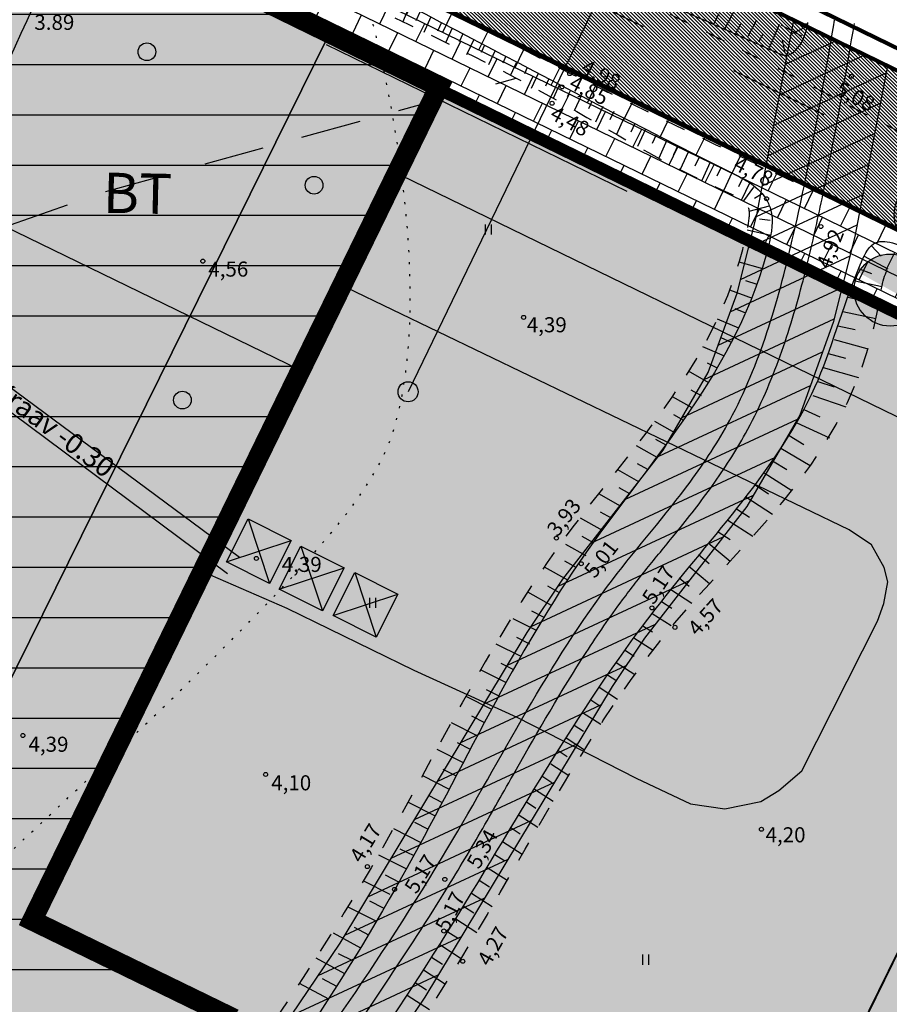
# Model space of a CAD drawing. Extents: x 7646 to 19955, y 25691 to 56028.
# Drawn here: x 10153 to 10196, y 27978 to 28027 of the extents above; entities that cross this region are included whole.
import ezdxf

# ---------------------------------------------------------------- set-up
doc = ezdxf.new("R2010")
doc.units = 0
doc.header["$MEASUREMENT"] = 0
for name, pattern in [('ASFBET', [2, 1, -1]), ('DOTX2', [0.5, 0, -0.5]), ('EHITATAV', [5, 3, -2])]:
    doc.linetypes.add(name, pattern=pattern)
doc.layers.get('0').update_dxf_attribs({"color": 250, "linetype": 'CONTINUOUS'})
for name, color, linetype in [('0-HATSIJOON', 255, 'CONTINUOUS'), ('1-ASFALT', 253, 'CONTINUOUS'), ('1-EHITUSÕIGUS', 7, 'CONTINUOUS'), ('1-ESKPLIKATSIOON', 7, 'CONTINUOUS'), ('1-HOONEUUS', 250, 'CONTINUOUS'), ('1-KITSENDUSTRASS', 42, 'CONTINUOUS'), ('1-KRAAV', 251, 'CONTINUOUS'), ('1-LIIKLUS', 250, 'CONTINUOUS'), ('1-MURU', 84, 'CONTINUOUS'), ('1-PIIR', 1, 'CONTINUOUS'), ('1-SIHTOTSTARVE', 13, 'CONTINUOUS'), ('1-VALGUSTUS', 5, 'CONTINUOUS'), ('HALJASTUS', 250, 'CONTINUOUS'), ('KORGUS', 250, 'CONTINUOUS'), ('KRAAV', 250, 'CONTINUOUS'), ('KTRASS', 7, 'KANALISATSIOON'), ('PIIR', 1, 'CONTINUOUS'), ('PIIRE', 250, 'CONTINUOUS'), ('TEE', 250, 'CONTINUOUS')]:
    doc.layers.add(name, color=color, linetype=linetype)
doc.styles.add('ARIAL', font='ARIAL.TTF', dxfattribs={"height": 2})
doc.styles.add('ROMANS', font='romans', dxfattribs={"height": 1})
doc.styles.get("Standard").update_dxf_attribs({"font": 'ARIAL.TTF', "height": 2})
doc.linetypes.add('KANALISATSIOON', pattern='A,5,-0.75,["K",STANDARD,S=0.75,R=0,X=-0.35,Y=-0.375],-0.75,5,-1.5', length=13)
pattern_1 = [(127.5, (0, 0), (-0.770729508, -0.025197343), [0, -0.608, 0, -0.68, 0, -0.65]), (97.5, (0, 0), (-1.128858426, 0.707910682), [0, -0.328, 0, -0.548, 0, -0.21]), (57.5, (1e-10, -0.492), (-0.002263622, 1.245656745), [0, -0.2, 0, -0.72, 0, -0.94]), (47.5, (1e-10, -0.492), (-0.351070226, 1.20245064), [0, -0.1, 0, -0.472, 0, -0.54])]

# ---------------------------------------------------------------- blocks, each defined once
blk = doc.blocks.new('METS1')
blk.add_circle((0, 0), 0.441)
blk = doc.blocks.new('HEIN')
at = {"linetype": 'CONTINUOUS'}
for p, q in [((-0.308, 0.499), (-0.308, -0.501)), ((0.29, 0.499), (0.29, -0.501))]:
    blk.add_line(p, q, dxfattribs=at)
blk = doc.blocks.new('A$C55F21190')
at = {"layer": '1-VALGUSTUS'}
for points in [[(2.8, 2.167), (1.314, 3.168, 1)], [(0.156, 1.401), (1.635, 0.39, 1)]]:
    blk.add_hatch(color=1, dxfattribs=at).paths.add_polyline_path(points)
at = {"layer": '1-VALGUSTUS', "color": 1}
for centre, radius in [((2.057, 2.668), 0.896), ((1.465, 1.809), 0.189), ((0.896, 0.896), 0.896)]:
    blk.add_circle(centre, radius, dxfattribs=at)

msp = doc.modelspace()

# ---------------------------------------------------------------- hatches: boundary and pattern name
at = {"layer": '1-ASFALT'}
h = msp.add_hatch(dxfattribs=at)
h.set_pattern_fill('ANSI31', color=256, angle=90, style=0)
h.paths.add_polyline_path([(10065.184, 28154.146), (10081, 28154.146), (10050.191, 28118.264), (10047.939, 28114.834), (10046.901, 28112.076), (10046.349, 28108.613), (10046.547, 28105.214), (10048.221, 28102.491), (10048.5, 28100), (10051.303, 28096.247), (10054.158, 28094.085), (10055.315, 28093.461), (10252.184, 27997.427), (10248.714, 27991.247), (10214.915, 28007.735), (10213.352, 28008.201), (10211.595, 28008.112), (10210.687, 28007.808), (10209.8, 28007.298), (10208.876, 28006.436), (10201.188, 28010.185), (10201.207, 28010.765), (10201.081, 28011.9), (10200.759, 28012.948), (10200.256, 28013.915), (10199.559, 28014.804), (10197.838, 28016.065), (10078.013, 28074.516), (10075.931, 28075.134), (10075.42, 28075.116), (10074.048, 28074.724), (10073.091, 28074.066), (10072.804, 28072.962), (10061.394, 28078.571), (10060.95, 28079.549), (10059.884, 28081.182), (10058.861, 28082.278), (10057.756, 28083.161), (10056.466, 28083.914), (10047.71, 28088.186), (10045.211, 28089.202), (10042.837, 28089.827), (10040.716, 28090.131), (10038.4, 28090.203), (10036.025, 28089.997), (10033.549, 28089.47), (10031.158, 28088.634), (10029.337, 28087.753), (10027.466, 28086.591), (10025.825, 28085.309), (10024.568, 28084.117), (10023.104, 28082.424), (10022.547, 28081.666), (10009.321, 28062.738), (10007.023, 28059.097), (10005.207, 28055.948), (10003.314, 28052.213), (10001.573, 28048.05), (10000.758, 28045.74), (9999.101, 28039.964), (9998.07, 28035.19), (9996.901, 28027.097), (9996.441, 28020.174), (9996.684, 28009.286), (9997.251, 28003.762), (9998.395, 27996.719), (9999.656, 27990.94), (10001.14, 27985.308), (10004.829, 27974.063), (10007.341, 27967.82), (10010.707, 27960.642), (10013.95, 27954.669), (10017.715, 27948.607), (10019.844, 27945.448), (10028.441, 27933.532), (10036.589, 27921.611), (10042.22, 27911.926), (10045.939, 27904.897), (10049.602, 27897.44), (10052.199, 27891.04), (10054.688, 27885.229), (10057.304, 27878.091), (10059.18, 27872.095), (10060.898, 27865.646), (10063.754, 27853.287), (10064.494, 27851.19), (10065.71, 27849.824), (10066.694, 27849.209), (10069.21, 27848.695), (10069.809, 27848.757), (10070.706, 27841.583), (10069.63, 27841.05), (10068.412, 27840.127), (10067.017, 27838.328), (10065.99, 27835.867), (10066.204, 27833.092), (10067.354, 27801.439), (10057.04, 27799.894), (10056.654, 27803.433), (10055.594, 27806.74), (10053.105, 27811.218), (10050.334, 27813.228), (10047.585, 27814.669), (10041.985, 27838.56), (10045.246, 27842.709), (10047.313, 27845.824), (10048.867, 27849.107), (10049.631, 27853.688), (10049.217, 27856.858), (10046.801, 27864.196), (10040.829, 27876.944), (10034.208, 27888.296), (10026.033, 27899.638), (10016.648, 27908.771), (10009.614, 27914.064), (10002.69, 27918.711), (9994.662, 27923.367), (9987.061, 27926.679), (9930.432, 27948.346), (9935.965, 27947.287), (9942.455, 27946.935), (9950.431, 27947.795), (9956.452, 27949.436), (9962.879, 27952.256), (9968.243, 27955.633), (9973.849, 27960.502), (9977.65, 27964.941), (9981.172, 27970.428), (9983.722, 27975.988), (9985.68, 27982.684), (9986.443, 27987.716), (9986.636, 27992.508), (9986.22, 27998.062), (9985.144, 28003.435), (9983.485, 28008.48), (9980.846, 28014.016), (9978.307, 28018.015), (9972.654, 28024.533), (9968.802, 28027.806), (9964.838, 28029.581), (9959.372, 28033.287), (9953.185, 28035.422), (9946.266, 28036.69), (9940.062, 28036.9), (9934.684, 28036.387), (9929.553, 28035.274), (9924.792, 28033.655), (9920.183, 28030.453), (9913.805, 28027.286), (9907.947, 28021.757), (9905.24, 28018.386), (9900.34, 28041.936), (9906.889, 28042.534), (9914.799, 28043.319), (9922.112, 28044.167), (9930.757, 28045.408), (9937.459, 28046.566), (9945.19, 28048.053), (9953.144, 28049.679), (9958.488, 28050.875), (9965.216, 28052.656), (9971.185, 28054.65), (9976.356, 28056.826), (9979.897, 28058.616), (9983.923, 28061.011), (9987.95, 28063.887), (9992.002, 28067.424), (9995.093, 28070.587), (10016.843, 28095.225), (10033.484, 28117.226), (10048.564, 28134.79)])
h.paths.add_polyline_path([(9996.08, 27974.014), (10002.644, 27959.981), (10008.072, 27950.222), (10012.586, 27943.188), (10017.486, 27936.147), (10022.914, 27928.723), (10027.519, 27922.521), (10032.757, 27915.163), (10035.549, 27910.646), (10037.622, 27906.796), (10039.758, 27902.266), (10041.268, 27898.675), (10042.861, 27894.53), (10044.274, 27890.496), (10045.076, 27887.952), (10045.909, 27884.632), (10045.955, 27883.393), (10045.59, 27883.307), (10043.701, 27885.565), (10041.537, 27888.833), (10040.265, 27890.822), (10038.98, 27892.832), (10037.637, 27894.905), (10035.775, 27897.677), (10033.65, 27900.637), (10031.286, 27903.655), (10028.958, 27906.342), (10025.664, 27909.696), (10023.277, 27911.856), (10020.341, 27914.294), (10017.332, 27916.64), (10013.352, 27919.577), (10009.96, 27921.939), (10006.594, 27924.154), (10000.646, 27927.729), (9994.628, 27930.833), (9987.935, 27933.637), (9982.284, 27935.596), (9976.114, 27937.48), (9970.906, 27938.985), (9968.296, 27939.897), (9966.99, 27940.637), (9966.491, 27941.543), (9967.011, 27942.605), (9967.946, 27943.433), (9969.034, 27944.169), (9970.64, 27945.102), (9973.431, 27946.563), (9976.453, 27948.101), (9978.768, 27949.329), (9981.082, 27950.671), (9982.775, 27951.78), (9985.323, 27953.74), (9987.007, 27955.29), (9988.921, 27957.405), (9990.451, 27959.481), (9992.009, 27962.13), (9993.075, 27964.4), (9994.156, 27967.261), (9994.802, 27969.306), (9995.486, 27971.746)], flags=16)
at = {"layer": '1-EHITUSÕIGUS'}
h = msp.add_hatch(color=256, dxfattribs=at)
edge = h.paths.add_edge_path()
edge.add_arc((10171.968, 28008.726), 0.5, 0, 360)
at = {"layer": '1-HOONEUUS'}
h = msp.add_hatch(dxfattribs=at)
h.set_pattern_fill('ANSI31', color=256, scale=20, angle=135, style=0)
h.paths.add_polyline_path([(10173.503, 28023.891), (10153.283, 27982.436), (10162.812, 27977.797), (10118.133, 27911.989), (10075.92, 27932.538), (10079.924, 27940.762), (10052.534, 27954.096), (10064.5, 27978.676), (10081.334, 28013.256), (10054.204, 28026.911), (10076.024, 28071.549)])
at = {"layer": '1-KITSENDUSTRASS'}
h = msp.add_hatch(dxfattribs=at)
h.set_pattern_fill('ANSI31', color=256, scale=10, angle=160, style=0)
h.paths.add_polyline_path([(10099.347, 27837.427), (10092.232, 27830.07), (10095.377, 27841.976), (10097.145, 27847.696), (10100.328, 27856.942), (10103.786, 27866.278), (10109.24, 27882.62), (10113.002, 27895.084), (10114.81, 27899.063), (10117.77, 27904.496), (10120.94, 27909.788), (10127.836, 27920.152), (10133.558, 27929.543), (10137.278, 27935.447), (10148.208, 27951.166), (10168.589, 27981.314), (10177.894, 27996.76), (10179.669, 27999.41), (10184.655, 28005.814), (10186.889, 28009.68), (10188.32, 28013.637), (10189.301, 28017.519), (10191.138, 28027.206), (10195.796, 28024.933), (10194.185, 28016.44), (10193.107, 28012.171), (10191.44, 28007.563), (10188.812, 28003.014), (10183.724, 27996.479), (10182.115, 27994.077), (10172.804, 27978.622), (10152.332, 27948.339), (10141.448, 27932.686), (10137.809, 27926.909), (10132.054, 27917.465), (10125.168, 27907.117), (10122.112, 27902.015), (10119.287, 27896.83), (10117.692, 27893.319), (10114.006, 27881.106), (10108.503, 27864.618), (10105.037, 27855.26), (10101.898, 27846.144), (10100.184, 27840.599)])
at = {"layer": '1-MURU'}
h = msp.add_hatch(dxfattribs=at)
h.set_pattern_fill('BRICK', color=251, scale=4, angle=334, style=0)
edge = h.paths.add_edge_path()
edge.add_arc((10075.818, 28071.126), 4.01, 64.3276, 149.2634)
edge.add_line((10072.371, 28073.175), (10075.957, 28071.412))
edge.add_line((10075.957, 28071.412), (10076.024, 28071.549))
edge.add_line((10076.024, 28071.549), (10173.503, 28023.891))
edge.add_line((10173.503, 28023.891), (10173.422, 28023.726))
edge.add_line((10173.422, 28023.726), (10190.821, 28015.241))
edge.add_spline(control_points=[(10190.821, 28015.241), (10190.907, 28015.587), (10191.211, 28016.862), (10191.489, 28018.138), (10191.68, 28019.069)], knot_values=[249.582182, 249.582182, 249.582182, 249.582182, 250.64347, 253.487953, 253.487953, 253.487953, 253.487953], degree=3, periodic=0)
edge.add_line((10191.68, 28019.069), (10077.555, 28074.74))
h = msp.add_hatch(dxfattribs=at)
h.set_pattern_fill('AR-SAND', color=256, scale=0.4, angle=90, style=0)
h.set_pattern_definition([(127.5, (0, 0), (-0.770729508, -0.025197343), [0, -0.608, 0, -0.68, 0, -0.65]), (97.5, (0, 0), (-1.128858426, 0.707910682), [0, -0.328, 0, -0.548, 0, -0.21]), (57.5, (1e-10, -0.492), (-0.002263622, 1.245656745), [0, -0.2, 0, -0.72, 0, -0.94]), (47.5, (1e-10, -0.492), (-0.351070226, 1.20245064), [0, -0.1, 0, -0.472, 0, -0.54])])
edge = h.paths.add_edge_path()
edge.add_line((10173.422, 28023.726), (10171.373, 28019.54))
edge.add_line((10171.373, 28019.54), (10189.475, 28010.711))
edge.add_spline(control_points=[(10189.475, 28010.711), (10190.013, 28012.186), (10190.443, 28013.708), (10190.821, 28015.241)], knot_values=[244.879708, 244.879708, 244.879708, 244.879708, 249.582182, 249.582182, 249.582182, 249.582182], degree=3, periodic=0)
edge.add_line((10190.821, 28015.241), (10173.422, 28023.726))
edge = h.paths.add_edge_path()
edge.add_spline(control_points=[(10190.378, 28010.27), (10190.378, 28010.271), (10190.379, 28010.272), (10190.835, 28011.511), (10191.214, 28012.774), (10191.613, 28014.291), (10191.678, 28014.542), (10191.74, 28014.792)], knot_values=[244.778859, 244.778859, 244.778859, 244.778859, 244.781151, 244.781151, 248.612733, 248.612733, 249.372077, 249.372077, 249.372077, 249.372077], degree=3, periodic=0)
edge.add_line((10191.74, 28014.792), (10190.821, 28015.241))
edge.add_spline(control_points=[(10190.821, 28015.241), (10190.443, 28013.708), (10190.013, 28012.186), (10189.475, 28010.711)], knot_values=[244.879708, 244.879708, 244.879708, 244.879708, 249.582182, 249.582182, 249.582182, 249.582182], degree=3, periodic=0)
edge.add_line((10189.475, 28010.711), (10190.378, 28010.27))
edge = h.paths.add_edge_path()
edge.add_spline(control_points=[(10191.74, 28014.792), (10191.678, 28014.542), (10191.613, 28014.291), (10191.214, 28012.774), (10190.835, 28011.511), (10190.379, 28010.272), (10190.378, 28010.271), (10190.378, 28010.27)], knot_values=[244.778859, 244.778859, 244.778859, 244.778859, 245.538202, 245.538202, 249.369784, 249.369784, 249.372077, 249.372077, 249.372077, 249.372077], degree=3, periodic=0)
edge.add_line((10190.378, 28010.27), (10196.818, 28007.129))
edge.add_arc((10198.133, 28009.826), 3, 243.9996, 329.8712)
edge.add_arc((10195.208, 28010.672), 6, 336.9186, 355.3429)
edge.add_line((10201.188, 28010.185), (10191.74, 28014.792))
h = msp.add_hatch(dxfattribs=at)
h.set_pattern_fill('BRICK', color=251, scale=4, angle=334, style=0)
edge = h.paths.add_edge_path()
edge.add_line((10192.608, 28018.616), (10191.68, 28019.069))
edge.add_spline(control_points=[(10191.68, 28019.069), (10191.489, 28018.138), (10191.211, 28016.862), (10190.907, 28015.587), (10190.821, 28015.241)], knot_values=[249.582182, 249.582182, 249.582182, 249.582182, 252.426666, 253.487953, 253.487953, 253.487953, 253.487953], degree=3, periodic=0)
edge.add_line((10190.821, 28015.241), (10191.74, 28014.792))
edge.add_spline(control_points=[(10191.74, 28014.792), (10191.95, 28015.63), (10192.143, 28016.467), (10192.423, 28017.741), (10192.517, 28018.178), (10192.608, 28018.616)], knot_values=[249.372077, 249.372077, 249.372077, 249.372077, 251.906246, 251.906246, 253.234339, 253.234339, 253.234339, 253.234339], degree=3, periodic=0)
edge = h.paths.add_edge_path()
edge.add_arc((10195.208, 28010.672), 6, 355.3429, 423.9966)
edge.add_line((10197.838, 28016.065), (10192.608, 28018.616))
edge.add_spline(control_points=[(10192.608, 28018.616), (10192.517, 28018.178), (10192.423, 28017.741), (10192.143, 28016.467), (10191.95, 28015.63), (10191.74, 28014.792)], knot_values=[249.372077, 249.372077, 249.372077, 249.372077, 250.70017, 250.70017, 253.234339, 253.234339, 253.234339, 253.234339], degree=3, periodic=0)
edge.add_line((10191.74, 28014.792), (10201.188, 28010.185))
h = msp.add_hatch(dxfattribs=at)
h.set_pattern_fill('AR-SAND', color=256, scale=0.4, angle=90, style=0)
h.set_pattern_definition(pattern_1)
edge = h.paths.add_edge_path()
edge.add_spline(control_points=[(10177.545, 27992.299), (10178.958, 27994.743), (10181.507, 27998.908), (10185.065, 28002.91), (10186.522, 28004.975), (10186.775, 28005.352)], knot_values=[222.844681, 222.844681, 222.844681, 222.844681, 231.297511, 237.500084, 238.86032, 238.86032, 238.86032, 238.86032], degree=3, periodic=0)
edge.add_line((10186.775, 28005.352), (10168.735, 28014.151))
edge.add_line((10168.735, 28014.151), (10166.605, 28009.8))
edge.add_line((10166.605, 28009.8), (10161.819, 27999.969))
edge.add_line((10161.819, 27999.969), (10177.545, 27992.299))
edge = h.paths.add_edge_path()
edge.add_spline(control_points=[(10186.775, 28005.352), (10186.522, 28004.975), (10185.065, 28002.91), (10181.507, 27998.908), (10178.958, 27994.743), (10177.545, 27992.299)], knot_values=[222.844681, 222.844681, 222.844681, 222.844681, 224.204917, 230.40749, 238.86032, 238.86032, 238.86032, 238.86032], degree=3, periodic=0)
edge.add_line((10177.545, 27992.299), (10178.446, 27991.859))
edge.add_spline(control_points=[(10178.446, 27991.859), (10179.215, 27993.187), (10179.997, 27994.496), (10181.4, 27996.657), (10182, 27997.53), (10183.046, 27998.935), (10183.477, 27999.483), (10184.366, 28000.582), (10184.821, 28001.133), (10185.897, 28002.461), (10186.519, 28003.248), (10187.302, 28004.348), (10187.494, 28004.627), (10187.681, 28004.91)], knot_values=[222.915438, 222.915438, 222.915438, 222.915438, 227.537758, 227.537758, 230.787932, 230.787932, 232.931026, 232.931026, 235.074121, 235.074121, 238.011845, 238.011845, 238.992434, 238.992434, 238.992434, 238.992434], degree=3, periodic=0)
edge.add_line((10187.681, 28004.91), (10186.775, 28005.352))
edge = h.paths.add_edge_path()
edge.add_spline(control_points=[(10187.681, 28004.91), (10187.494, 28004.627), (10187.302, 28004.348), (10186.519, 28003.248), (10185.897, 28002.461), (10184.821, 28001.133), (10184.366, 28000.582), (10183.477, 27999.483), (10183.046, 27998.935), (10182, 27997.53), (10181.4, 27996.657), (10179.997, 27994.496), (10179.215, 27993.187), (10178.446, 27991.859)], knot_values=[222.915438, 222.915438, 222.915438, 222.915438, 223.896027, 223.896027, 226.833752, 226.833752, 228.976846, 228.976846, 231.11994, 231.11994, 234.370114, 234.370114, 238.992434, 238.992434, 238.992434, 238.992434], degree=3, periodic=0)
edge.add_line((10178.446, 27991.859), (10185.473, 27988.432))
edge.add_arc((10187.665, 27992.926), 5, 243.9996, 333.9996)
edge.add_line((10192.159, 27990.734), (10195.569, 27997.725))
edge.add_arc((10192.872, 27999.04), 3, 333.9996, 423.9996)
edge.add_line((10194.187, 28001.737), (10187.681, 28004.91))
h = msp.add_hatch(dxfattribs=at)
h.set_pattern_fill('AR-SAND', color=256, scale=0.4, angle=90, style=0)
h.set_pattern_definition(pattern_1)
h.paths.add_polyline_path([(10208.876, 28006.436), (10242.626, 27989.947), (10207.915, 27954.278), (10188.621, 27965.233)])
at = {"layer": '1-SIHTOTSTARVE'}
h = msp.add_hatch(dxfattribs=at)
h.set_pattern_fill('DOTS', color=256, scale=6, angle=90, style=0)
h.paths.add_polyline_path([(10178.113, 28021.438), (10167.98, 28026.38), (10152.272, 28034.066), (10116.905, 27998.151), (10158.208, 27963.275), (10204.389, 28008.624), (10178.113, 28021.438), (10172.186, 28009.176, -0.287691), (10172.468, 28008.726, -1), (10171.468, 28008.726, -0.553167), (10172.186, 28009.176)])
h = msp.add_hatch(dxfattribs=at)
h.set_pattern_fill('DOTS', color=256, scale=6, angle=90, style=0)
h.paths.add_polyline_path([(10245.223, 27987.653, -0.202708), (10244.92, 27988.37, -0.113925), (10245.021, 27988.808), (10204.389, 28008.624), (10158.208, 27963.275), (10193.007, 27933.89)])

# ---------------------------------------------------------------- linework, layer by layer
at = {"layer": '0-HATSIJOON', "linetype": 'ASFBET', "ltscale": 5}
msp.add_line((10062.322, 28086.082), (10250.624, 27994.227), dxfattribs=at)
at = {"layer": '0-HATSIJOON'}
for points in [[(10046.901, 28112.076), (10046.349, 28108.613), (10046.547, 28105.214), (10048.221, 28102.491), (10048.5, 28100), (10051.303, 28096.247), (10054.158, 28094.085), (10055.315, 28093.461), (10252.184, 27997.427)], [(10248.714, 27991.247), (10214.915, 28007.735), (10213.352, 28008.201), (10211.595, 28008.112), (10210.687, 28007.808), (10209.8, 28007.298), (10208.876, 28006.436), (10201.188, 28010.185), (10201.207, 28010.765), (10201.081, 28011.9), (10200.759, 28012.948), (10200.256, 28013.915), (10199.559, 28014.804), (10197.838, 28016.065), (10078.013, 28074.516), (10075.931, 28075.134), (10075.42, 28075.116), (10074.048, 28074.724)], [(10162.812, 27977.797), (10153.283, 27982.436), (10161.745, 27999.785), (10165.94, 27997.972), (10172.249, 27994.888), (10177.374, 27992.553), (10183.304, 27989.511), (10186.003, 27988.24), (10187.714, 27987.981), (10189.5, 27988.345), (10190.398, 27988.894), (10191.544, 27989.874), (10195.308, 27997.325), (10195.626, 27998.202), (10195.815, 27999.272), (10195.631, 27999.993), (10194.999, 28001.113), (10193.888, 28001.866), (10168.918, 28013.889), (10171.572, 28019.518), (10196.84, 28007.221)], [(10208.876, 28006.436), (10189.673, 27967.264)]]:
    msp.add_lwpolyline(points, dxfattribs=at)
at = {"layer": '0-HATSIJOON', "elevation": 7.6}
msp.add_lwpolyline([(10076.024, 28071.549), (10173.503, 28023.891), (10153.283, 27982.436), (10162.812, 27977.797), (10118.543, 27912.593), (10076.346, 27932.331), (10079.924, 27940.762), (10052.534, 27954.096), (10064.5, 27978.676), (10036.976, 27992.682), (10076.024, 28071.549)], dxfattribs=at)
at = {"layer": '0-HATSIJOON'}
for points in [[(10069.048, 28057.292), (10076.024, 28071.549), (10173.503, 28023.891), (10166.605, 28009.8)], [(10160.932, 28046.391), (10212.87, 28021.055), (10210.873, 28018.691), (10159.617, 28043.694)], [(10208.876, 28006.436), (10242.626, 27989.947), (10207.915, 27954.278), (10188.621, 27965.233)]]:
    msp.add_lwpolyline(points, close=True, dxfattribs=at)
at = {"layer": '1-EHITUSÕIGUS'}
msp.add_line((10187.781, 28041.437), (10171.968, 28008.726), dxfattribs=at)
msp.add_circle((10171.968, 28008.726), 0.5, dxfattribs=at)
at = {"layer": '1-HOONEUUS', "linetype": 'ASFBET', "ltscale": 4, "const_width": 1}
msp.add_lwpolyline([(10173.503, 28023.891), (10153.283, 27982.436), (10162.812, 27977.797), (10118.133, 27911.989), (10075.92, 27932.538), (10079.924, 27940.762), (10052.534, 27954.096), (10064.5, 27978.676), (10064.5, 27978.676), (10081.334, 28013.256), (10054.204, 28026.911), (10076.024, 28071.549), (10173.503, 28023.891)], close=True, dxfattribs=at)
at = {"layer": '1-HOONEUUS'}
for points in [[(10165.08, 27999.191), (10162.936, 28000.27), (10164.015, 28002.414), (10166.159, 28001.335)], [(10167.711, 27997.83), (10165.567, 27998.909), (10166.645, 28001.053), (10168.789, 27999.974)], [(10170.388, 27996.516), (10168.244, 27997.594), (10169.322, 27999.738), (10171.466, 27998.66)]]:
    msp.add_lwpolyline(points, close=True, dxfattribs=at)
for points in [[(10164.015, 28002.414), (10165.08, 27999.191)], [(10162.936, 28000.27), (10166.159, 28001.335)], [(10166.645, 28001.053), (10167.711, 27997.83)], [(10165.567, 27998.909), (10168.789, 27999.974)], [(10169.322, 27999.738), (10170.388, 27996.516)], [(10168.244, 27997.594), (10171.466, 27998.66)]]:
    msp.add_lwpolyline(points, dxfattribs=at)
at = {"layer": '1-KITSENDUSTRASS'}
msp.add_lwpolyline([(10148.208, 27951.166), (10168.589, 27981.314), (10177.894, 27996.76), (10179.669, 27999.41), (10184.655, 28005.814), (10186.889, 28009.68), (10188.32, 28013.637), (10189.301, 28017.519), (10191.138, 28027.206), (10195.796, 28024.933), (10194.185, 28016.44), (10193.107, 28012.171), (10191.44, 28007.563), (10188.812, 28003.014), (10183.724, 27996.479), (10182.115, 27994.077), (10172.804, 27978.622), (10152.332, 27948.339)], dxfattribs=at)
at = {"layer": '1-KRAAV', "const_width": 0.2}
msp.add_lwpolyline([(10250.411, 27999.404), (10159.617, 28043.694)], dxfattribs=at)
at = {"layer": '1-LIIKLUS', "const_width": 0.2}
for points in [[(10055.315, 28093.461), (10252.184, 27997.427)], [(10077.555, 28074.74), (10197.838, 28016.065)]]:
    msp.add_lwpolyline(points, dxfattribs=at)
at = {"layer": '1-PIIR'}
msp.add_line((10167.897, 28026.001), (10182.85, 28018.708), dxfattribs=at)
msp.add_lwpolyline([(10037.19, 28090.47), (10079.44, 28069.7), (10167.98, 28026.38), (10245.92, 27988.37), (10199.05, 27939.97), (10074.41, 27811.78), (10070.15, 27846.06), (10067.49, 27867.11), (10051.11, 27909.43), (10017.85, 27958.75), (10008.18, 27979.12), (10002.81, 28006.96), (10002.28, 28032.266), (10007.638, 28048.584)], close=True, dxfattribs=at)
at = {"layer": '1-PIIR', "linetype": 'ASFBET', "ltscale": 5, "const_width": 0.6}
msp.add_lwpolyline([(10062.788, 28077.886), (10245.92, 27988.37), (10074.41, 27811.78), (10070.15, 27846.06), (10067.49, 27867.11), (10051.11, 27909.43), (10017.85, 27958.75), (10008.18, 27979.12), (10002.81, 28006.96), (10002.28, 28032.266), (10007.638, 28048.584), (10016.265, 28060.811), (10047.099, 28045.715)], close=True, dxfattribs=at)
at = {"layer": 'HALJASTUS', "linetype": 'DOTX2'}
msp.add_open_spline([(10124.536, 27960.446), (10124.536, 27960.446), (10167.011, 27999.165), (10175.158, 28008.244), (10170.234, 28027.006), (10170.234, 28027.006), (10170.234, 28027.006), (10170.234, 28027.006), (10170.234, 28027.006)], degree=3, knots=[283.485801, 283.485801, 283.485801, 283.485801, 286.36562, 314.235403, 357.613027, 359.349325, 403.792584, 409.401837, 409.401837, 409.401837, 409.401837], dxfattribs=at)
at = {"layer": 'KORGUS'}
for centre in [(10180.004, 28024.545), (10194.009, 28024.415), (10179.627, 28023.886), (10179.124, 28023.07), (10189.788, 28018.323), (10192.49, 28016.942), (10161.767, 28015.221), (10177.711, 28012.426), (10179.344, 28001.449), (10164.43, 28000.438), (10180.575, 28000.175), (10184.091, 27997.978), (10185.234, 27997.012), (10152.82, 27991.633), (10164.887, 27989.695), (10189.534, 27986.969), (10169.945, 27985.112), (10173.796, 27984.478), (10171.296, 27983.982), (10173.746, 27981.911), (10174.689, 27980.404)]:
    msp.add_circle(centre, 0.1, dxfattribs=at)
at = {"layer": 'KRAAV'}
for p, q in [((10149.068, 28011.257), (10163.587, 28000.496)), ((10148.676, 28010.34), (10162.99, 27999.693))]:
    msp.add_line(p, q, dxfattribs=at)
for points in [[(10153.926, 28033.762), (10143.982, 28013.328), (10132.3, 27991.401), (10127.651, 27981.181), (10116.034, 27954.698), (10106.229, 27934.421), (10103.1, 27929.4), (10091.313, 27905.18), (10084.575, 27886.42)], [(10081.177, 27869.997), (10088.429, 27885.812), (10093.734, 27903.229), (10104.065, 27925.678), (10111.329, 27937.671), (10119.876, 27956.223), (10130.732, 27980.884), (10145.061, 28010.121), (10146.337, 28012.763), (10155.59, 28032.852)]]:
    msp.add_spline(points, degree=3, dxfattribs=at)
at = {"layer": 'KTRASS'}
msp.add_spline([(10086.54, 27791.892), (10092.891, 27824.046), (10097.695, 27842.758), (10104.722, 27863.081), (10110.589, 27879.989), (10113.331, 27889.99), (10115.761, 27896.429), (10118.386, 27901.508), (10122.381, 27908.325), (10129.31, 27918.744), (10137.318, 27931.825), (10149.478, 27949.484), (10163.122, 27969.845), (10173.95, 27986.039), (10182.134, 27999.38), (10185.991, 28004.238), (10187.965, 28007.316), (10191.07, 28016.28), (10193.173, 28027.207)], degree=3, dxfattribs=at)
msp.add_open_spline([(10087.523, 27791.711), (10088.718, 27798.181), (10089.912, 27804.647), (10092.096, 27815.641), (10093.043, 27820.18), (10094.803, 27827.979), (10095.583, 27831.244), (10097.163, 27837.33), (10097.949, 27840.155), (10099.652, 27845.761), (10100.567, 27848.546), (10102.472, 27854.07), (10103.462, 27856.809), (10105.311, 27861.813), (10106.167, 27864.078), (10107.865, 27868.627), (10108.704, 27870.91), (10110.002, 27874.687), (10110.488, 27876.169), (10111.291, 27878.794), (10111.618, 27879.934), (10112.237, 27882.213), (10112.532, 27883.352), (10113.311, 27886.325), (10113.799, 27888.15), (10114.928, 27891.733), (10115.567, 27893.497), (10116.736, 27896.186), (10117.199, 27897.148), (10118.183, 27899.062), (10118.701, 27900.013), (10120.284, 27902.87), (10121.362, 27904.756), (10123.156, 27907.694), (10123.843, 27908.769), (10125.252, 27910.909), (10125.972, 27911.973), (10127.618, 27914.398), (10128.546, 27915.759), (10130.142, 27918.179), (10130.814, 27919.232), (10132.129, 27921.347), (10132.774, 27922.41), (10134.693, 27925.599), (10135.951, 27927.728), (10138.131, 27931.255), (10139.037, 27932.67), (10140.898, 27935.478), (10141.849, 27936.871), (10144.738, 27941.034), (10146.712, 27943.789), (10149.718, 27948.069), (10150.764, 27949.579), (10152.827, 27952.613), (10153.848, 27954.137), (10156.891, 27958.713), (10158.897, 27961.773), (10161.985, 27966.395), (10163.049, 27967.973), (10165.205, 27971.11), (10166.297, 27972.673), (10169.567, 27977.378), (10171.739, 27980.539), (10174.382, 27984.805), (10174.983, 27985.811), (10176.153, 27987.83), (10176.726, 27988.843), (10178.441, 27991.866), (10179.584, 27993.86), (10181.4, 27996.657), (10182, 27997.53), (10183.046, 27998.935), (10183.477, 27999.483), (10184.366, 28000.582), (10184.821, 28001.133), (10185.897, 28002.461), (10186.519, 28003.248), (10187.693, 28004.898), (10188.246, 28005.755), (10189.386, 28007.817), (10189.922, 28009.034), (10190.835, 28011.511), (10191.214, 28012.774), (10191.834, 28015.128), (10192.088, 28016.216), (10192.566, 28018.389), (10192.787, 28019.474), (10193.416, 28022.723), (10193.788, 28024.883), (10194.159, 28027.037)], degree=3, knots=[0, 0, 0, 0, 19.738671, 19.738671, 33.672885, 33.672885, 43.768446, 43.768446, 52.605989, 52.605989, 61.443533, 61.443533, 70.196113, 70.196113, 77.459527, 77.459527, 84.722941, 84.722941, 89.372234, 89.372234, 92.892517, 92.892517, 96.4128, 96.4128, 102.128158, 102.128158, 107.843515, 107.843515, 111.120649, 111.120649, 114.397783, 114.397783, 120.95205, 120.95205, 124.821602, 124.821602, 128.691155, 128.691155, 133.6181, 133.6181, 137.331691, 137.331691, 141.045281, 141.045281, 148.472463, 148.472463, 153.554987, 153.554987, 158.637511, 158.637511, 168.802559, 168.802559, 174.291858, 174.291858, 179.781158, 179.781158, 190.759756, 190.759756, 196.485073, 196.485073, 202.210389, 202.210389, 213.661022, 213.661022, 217.130206, 217.130206, 220.59939, 220.59939, 227.537758, 227.537758, 230.787932, 230.787932, 232.931026, 232.931026, 235.074121, 235.074121, 238.011845, 238.011845, 240.949569, 240.949569, 244.781151, 244.781151, 248.612733, 248.612733, 251.906246, 251.906246, 255.199758, 255.199758, 261.770943, 261.770943, 261.770943, 261.770943], dxfattribs=at)
at = {"layer": 'PIIR'}
for points in [[(10079.44, 28069.7), (10167.98, 28026.38), (10130.6, 27950.65), (10076.25, 27999.1)], [(10167.98, 28026.38), (10245.92, 27988.37), (10199.05, 27939.97), (10130.6, 27950.65)]]:
    msp.add_lwpolyline(points, close=True, dxfattribs=at)
at = {"layer": 'PIIRE'}
for p, q in [((10172.035, 28027.92), (10171.687, 28027.096)), ((10172.568, 28027.642), (10172.357, 28027.176)), ((10173.101, 28027.364), (10172.744, 28026.594)), ((10187.417, 28027.524), (10187.144, 28027.006)), ((10188.221, 28027.763), (10187.694, 28026.762)), ((10173.633, 28027.086), (10173.437, 28026.65)), ((10188.497, 28027), (10188.243, 28026.517)), ((10189.283, 28027.203), (10188.853, 28026.389)), ((10190.415, 28026.994), (10189.915, 28025.829)), ((10190.5, 28026.965), (10191.531, 28026.422)), ((10191.273, 28027.065), (10191.846, 28027.022)), ((10174.166, 28026.807), (10173.834, 28026.075)), ((10174.698, 28026.527), (10174.516, 28026.124)), ((10189.599, 28026.516), (10189.384, 28026.109)), ((10175.23, 28026.248), (10174.88, 28025.474)), ((10175.762, 28025.968), (10175.595, 28025.597)), ((10190.572, 28026.221), (10190.701, 28025.564)), ((10176.294, 28025.688), (10175.974, 28024.98)), ((10176.826, 28025.408), (10176.673, 28025.07)), ((10177.339, 28025.086), (10177.058, 28024.465)), ((10177.89, 28024.848), (10177.752, 28024.543)), ((10178.438, 28024.56), (10178.095, 28023.8)), ((10178.97, 28024.281), (10178.806, 28023.917)), ((10179.502, 28024.001), (10179.188, 28023.306)), ((10180.035, 28023.722), (10179.885, 28023.39)), ((10180.553, 28023.413), (10180.244, 28022.727)), ((10181.1, 28023.166), (10180.933, 28022.796)), ((10181.647, 28022.918), (10181.288, 28022.125)), ((10182.194, 28022.671), (10182.002, 28022.247)), ((10182.7, 28022.335), (10182.333, 28021.523)), ((10183.234, 28022.059), (10183.044, 28021.64)), ((10183.768, 28021.784), (10183.379, 28020.924)), ((10184.303, 28021.51), (10184.104, 28021.07)), ((10184.837, 28021.237), (10184.432, 28020.34)), ((10185.373, 28020.965), (10185.168, 28020.51)), ((10185.885, 28020.641), (10185.495, 28019.777)), ((10186.432, 28020.394), (10186.231, 28019.95)), ((10186.979, 28020.147), (10186.568, 28019.239)), ((10187.525, 28019.9), (10187.318, 28019.44)), ((10188.057, 28019.619), (10187.665, 28018.751)), ((10188.589, 28019.339), (10188.4, 28018.922)), ((10189.139, 28018.9), (10188.637, 28018.225)), ((10189.572, 28018.571), (10189.182, 28018.329)), ((10189.918, 28017.948), (10188.914, 28017.689)), ((10189.97, 28017.239), (10189.442, 28017.317)), ((10188.831, 28016.783), (10189.995, 28016.515)), ((10189.214, 28015.844), (10189.796, 28015.66)), ((10195.009, 28015.975), (10195.479, 28015.466)), ((10188.413, 28015.192), (10189.587, 28014.854)), ((10194.641, 28015.468), (10195.815, 28014.832)), ((10194.393, 28014.842), (10195, 28014.614)), ((10188.741, 28014.253), (10189.308, 28014.084)), ((10194.116, 28014.254), (10195.539, 28013.968)), ((10187.955, 28013.796), (10189.069, 28013.379)), ((10193.83, 28013.431), (10194.601, 28013.271)), ((10188.218, 28012.862), (10188.741, 28012.653)), ((10193.575, 28012.718), (10195.219, 28012.376)), ((10187.338, 28012.354), (10188.402, 28011.907)), ((10193.331, 28012.003), (10194.199, 28011.822)), ((10187.51, 28011.424), (10188.032, 28011.196)), ((10193.142, 28011.33), (10194.77, 28010.874)), ((10186.609, 28010.977), (10187.674, 28010.51)), ((10192.858, 28010.631), (10193.713, 28010.391)), ((10185.893, 28009.764), (10186.906, 28009.192)), ((10186.833, 28010.167), (10187.336, 28009.923)), ((10192.597, 28009.925), (10194.366, 28009.43)), ((10192.331, 28009.243), (10193.151, 28008.966)), ((10186.03, 28008.825), (10186.537, 28008.539)), ((10185.1, 28008.489), (10186.079, 28007.936)), ((10192.092, 28008.532), (10193.733, 28007.979)), ((10191.645, 28007.845), (10192.439, 28007.485)), ((10184.225, 28007.26), (10185.219, 28006.699)), ((10185.161, 28007.593), (10185.653, 28007.315)), ((10191.286, 28007.184), (10192.924, 28006.442)), ((10184.275, 28006.371), (10184.777, 28006.088)), ((10190.906, 28006.549), (10191.646, 28006.111)), ((10183.314, 28006.052), (10184.329, 28005.479)), ((10190.503, 28005.916), (10191.963, 28005.052)), ((10190.083, 28005.293), (10190.802, 28004.867)), ((10182.381, 28004.857), (10183.423, 28004.268)), ((10183.363, 28005.163), (10183.877, 28004.873)), ((10189.662, 28004.698), (10191.038, 28003.809)), ((10182.44, 28003.962), (10182.968, 28003.663)), ((10189.217, 28004.093), (10189.891, 28003.657)), ((10181.441, 28003.664), (10182.514, 28003.059)), ((10188.761, 28003.494), (10190.079, 28002.643)), ((10188.298, 28002.901), (10188.94, 28002.486)), ((10180.526, 28002.46), (10181.615, 28001.846)), ((10181.518, 28002.76), (10182.062, 28002.453)), ((10187.866, 28002.333), (10189.108, 28001.538)), ((10180.613, 28001.55), (10181.17, 28001.235)), ((10187.377, 28001.755), (10187.976, 28001.372)), ((10179.789, 28001.154), (10180.801, 28000.582)), ((10186.886, 28001.209), (10187.976, 28000.3)), ((10186.406, 28000.633), (10186.936, 28000.191)), ((10178.742, 28000.023), (10179.892, 27999.373)), ((10179.74, 28000.32), (10180.31, 27999.998)), ((10185.925, 28000.057), (10186.959, 27999.195)), ((10185.445, 27999.481), (10185.95, 27999.06)), ((10178.903, 27999.07), (10179.483, 27998.743)), ((10177.911, 27998.769), (10179.082, 27998.108)), ((10185.036, 27998.89), (10186.08, 27998.218)), ((10184.567, 27998.3), (10185.075, 27997.973)), ((10177.18, 27997.451), (10178.344, 27996.867)), ((10178.099, 27997.829), (10178.68, 27997.537)), ((10184.105, 27997.706), (10185.05, 27997.097)), ((10183.64, 27997.094), (10184.124, 27996.782)), ((10177.362, 27996.521), (10178.007, 27996.197)), ((10183.192, 27996.49), (10184.145, 27995.876)), ((10176.332, 27996.199), (10177.574, 27995.575)), ((10182.724, 27995.894), (10183.206, 27995.583)), ((10176.579, 27995.236), (10177.204, 27994.921)), ((10182.315, 27995.266), (10183.244, 27994.667)), ((10175.579, 27994.898), (10176.839, 27994.265)), ((10181.887, 27994.649), (10182.348, 27994.352)), ((10181.464, 27994.029), (10182.382, 27993.438)), ((10174.843, 27993.59), (10176.121, 27992.948)), ((10175.843, 27993.926), (10176.478, 27993.607)), ((10181.047, 27993.406), (10181.505, 27993.111)), ((10175.123, 27992.61), (10175.766, 27992.286)), ((10180.635, 27992.779), (10181.55, 27992.19)), ((10174.118, 27992.275), (10175.414, 27991.624)), ((10180.227, 27992.149), (10180.685, 27991.854)), ((10174.411, 27991.288), (10175.063, 27990.961)), ((10179.824, 27991.517), (10180.742, 27990.926)), ((10173.4, 27990.957), (10174.714, 27990.297)), ((10179.424, 27990.883), (10179.885, 27990.586)), ((10179.068, 27990.22), (10179.955, 27989.649)), ((10172.685, 27989.638), (10174.017, 27988.969)), ((10173.704, 27989.965), (10174.366, 27989.633)), ((10178.662, 27989.589), (10179.115, 27989.298)), ((10172.997, 27988.642), (10173.667, 27988.305)), ((10178.256, 27988.959), (10179.183, 27988.362)), ((10171.966, 27988.32), (10173.317, 27987.642)), ((10177.85, 27988.328), (10178.325, 27988.022)), ((10177.444, 27987.698), (10178.422, 27987.067)), ((10172.284, 27987.321), (10172.964, 27986.979)), ((10171.247, 27987.003), (10172.609, 27986.318)), ((10177.037, 27987.067), (10177.541, 27986.743)), ((10176.669, 27986.363), (10177.647, 27985.733)), ((10171.562, 27986.005), (10172.251, 27985.659)), ((10176.282, 27985.72), (10176.777, 27985.402)), ((10170.501, 27985.699), (10171.89, 27985.001)), ((10175.895, 27985.077), (10176.895, 27984.433)), ((10169.745, 27984.4), (10171.064, 27983.737)), ((10170.825, 27984.697), (10171.524, 27984.346)), ((10175.508, 27984.435), (10176.013, 27984.109)), ((10175.119, 27983.793), (10176.141, 27983.135)), ((10170.043, 27983.411), (10170.727, 27983.067)), ((10168.97, 27983.111), (10170.396, 27982.394)), ((10174.728, 27983.153), (10175.245, 27982.82)), ((10174.335, 27982.514), (10175.381, 27981.84)), ((10168.242, 27981.814), (10169.604, 27981.078)), ((10169.289, 27982.101), (10169.994, 27981.721)), ((10173.94, 27981.876), (10174.469, 27981.536)), ((10173.541, 27981.241), (10174.611, 27980.552)), ((10167.381, 27980.574), (10168.813, 27979.801)), ((10168.496, 27980.789), (10169.211, 27980.439)), ((10173.14, 27980.607), (10173.68, 27980.259)), ((10172.736, 27979.975), (10173.827, 27979.273)), ((10167.693, 27979.554), (10168.412, 27979.165)), ((10172.329, 27979.345), (10172.88, 27978.991)), ((10166.563, 27979.311), (10168.006, 27978.532)), ((10171.92, 27978.716), (10173.03, 27978.001))]:
    msp.add_line(p, q, dxfattribs=at)
msp.add_open_spline([(10048.944, 28095.556), (10053.331, 28093.024), (10064.134, 28087.595), (10081.119, 28079.216), (10098.415, 28070.973), (10115.747, 28062.487), (10132.245, 28054.2), (10148.366, 28045.226), (10164.643, 28036.733), (10178.977, 28030.606), (10187.551, 28026.836), (10190.507, 28025.499)], degree=3, knots=[2.703422, 2.703422, 2.703422, 2.703422, 20.725235, 38.976378, 59.518216, 78.202997, 96.87288, 114.892479, 133.555451, 151.911637, 161.644142, 161.644142, 161.644142, 161.644142], dxfattribs=at)
for points in [[(10042.475, 28091.084), (10059.068, 28082.784), (10077.324, 28073.323), (10096.019, 28065.348), (10111.529, 28056.237), (10129.399, 28048.063), (10145.51, 28040.3), (10162.709, 28032.573), (10187.86, 28019.717), (10189.737, 28018.35), (10189.985, 28017.813), (10189.894, 28016.038), (10180.507, 28000.287), (10171.361, 27984.058), (10159.706, 27966.534), (10149.033, 27951.318), (10138.734, 27935.903), (10128.271, 27920.448), (10120.298, 27906.555), (10118.744, 27904.051), (10106.762, 27872.505), (10097.84, 27846.929), (10090.491, 27819.927), (10086.688, 27795.548)], [(10190.507, 28025.499), (10190.632, 28025.463), (10191.538, 28026.118), (10191.795, 28026.838), (10191.847, 28027.095)], [(10089.688, 27794.715), (10094.065, 27817.571), (10101.015, 27845.749), (10110.499, 27871.295), (10121.322, 27902.555), (10122.669, 27904.795), (10131.418, 27918.064), (10142.047, 27933.41), (10152.821, 27949.135), (10162.649, 27964.845), (10173.912, 27981.832), (10184.259, 27997.906), (10192.195, 28008.955), (10194.441, 28015.031), (10195.107, 28016.079), (10197.207, 28015.648), (10211.332, 28009.135), (10248.699, 27990.601)]]:
    msp.add_spline(points, degree=3, dxfattribs=at)
at = {"layer": 'PIIRE', "linetype": 'ASFBET'}
for points in [[(10007.638, 28048.584), (10029.692, 28078.639), (10035.491, 28086.215), (10041.87, 28089.507), (10042.661, 28089.204), (10057.914, 28081.548), (10077.244, 28072.709), (10095.325, 28063.94), (10111.495, 28055.899), (10128.976, 28047.498), (10145.474, 28040.108), (10162.129, 28031.66), (10179.351, 28023.232), (10187.905, 28018.617), (10188.855, 28017.953), (10188.855, 28017.004), (10179.552, 28001.178), (10170.127, 27985.051), (10158.734, 27967.739), (10148.333, 27951.776), (10137.772, 27936.782), (10127.486, 27920.974), (10119.114, 27907.221), (10117.591, 27905.199), (10105.948, 27873.033), (10096.63, 27847.405), (10091.493, 27830.515), (10089.075, 27820.077), (10085.885, 27795.728)], [(10090.851, 27794.583), (10095.694, 27817.093), (10102.118, 27845.431), (10111.564, 27871.003), (10123.201, 27901.034), (10124.468, 27903.718), (10133.24, 27917.056), (10142.965, 27932.532), (10154.269, 27948.46), (10163.932, 27964.11), (10174.635, 27980.592), (10185.234, 27997.236), (10195.408, 28013.303), (10196.034, 28015.01), (10197.656, 28014.545), (10211.189, 28008.078), (10248.339, 27989.125)]]:
    msp.add_spline(points, degree=3, dxfattribs=at)
at = {"layer": 'TEE', "linetype": 'EHITATAV'}
msp.add_lwpolyline([(10147.483, 28015.381), (10157.055, 28018.723), (10177.336, 28024.32)], dxfattribs=at)
at = {"layer": 'TEE', "linetype": 'ASFBET'}
for points in [[(10042.588, 28109.409), (10039.753, 28101.601), (10045.55, 28096.94), (10063.164, 28086.842), (10080.17, 28078.757), (10098.317, 28069.27), (10115.039, 28061.236), (10148.645, 28044.919), (10164.702, 28036.512), (10182.138, 28028.855), (10198.717, 28020.447), (10213.363, 28013.126), (10251.088, 27995.18)], [(10248.714, 27991.247), (10212.037, 28009.488), (10196.767, 28016.554), (10179.978, 28024.576), (10162.978, 28033.251), (10146.179, 28041.006), (10129.824, 28048.935), (10112.964, 28057.031), (10096.2, 28065.82), (10077.701, 28074.456), (10049.16, 28088.591)]]:
    msp.add_spline(points, degree=3, dxfattribs=at)

# ---------------------------------------------------------------- block references
at = {"layer": '1-ESKPLIKATSIOON', "xscale": 2, "yscale": 2, "zscale": 2, "rotation": 5.170470416744693}
msp.add_blockref('A$C55F21190', (10194.311, 28011.838), dxfattribs=at)
at = {"layer": 'HALJASTUS', "linetype": 'DOTX2'}
for p in [(10158.987, 28025.632), (10167.295, 28018.996), (10160.751, 28008.314)]:
    msp.add_blockref('METS1', p, dxfattribs=at)
at = {"layer": 'HALJASTUS', "linetype": 'DOTX2', "xscale": 0.5, "yscale": 0.5, "zscale": 0.5}
for p in [(10175.947, 28016.794), (10170.204, 27998.235), (10183.779, 27980.486)]:
    msp.add_blockref('HEIN', p, dxfattribs=at)

# ---------------------------------------------------------------- texts
at = {"layer": '1-EHITUSÕIGUS', "ltscale": 0.5, "style": 'ARIAL'}
msp.add_text('BT', height=2, rotation=358.7791, dxfattribs=at).set_placement((10156.784, 28017.63))
at = {"layer": 'KORGUS', "style": 'ROMANS'}
for s, rotation, p in [(' 3.89', 359.9737, (10153.162, 28026.722)), (' 4,98', 332.7634, (10180.307, 28024.728)), (' 4,85', 333.0697, (10179.706, 28023.942)), (' 5,08', 332.5157, (10192.948, 28023.649)), (' 4,48', 331.363, (10178.761, 28022.442)), (' 4,78', 333.1248, (10187.884, 28019.91)), (' 4,92', 68.7565, (10192.855, 28014.562)), (' 3,93', 52.1667, (10179.259, 28001.285)), (' 5,01', 51.9863, (10181.105, 27999.221)), (' 4,39', 359.9737, (10165.459, 27999.767)), (' 5,17', 56.6853, (10184.049, 27997.903)), (' 4,57', 47.9407, (10186.203, 27996.365)), (' 4,39', 359.9737, (10152.87, 27990.824)), (' 4,10', 359.9737, (10164.936, 27988.907)), (' 4,17', 58.6712, (10169.533, 27985.049)), (' 5,34', 60.8208, (10175.386, 27984.747)), (' 4,20', 359.9737, (10189.51, 27986.322)), (' 5,17', 58.3034, (10172.258, 27983.511)), (' 5,17', 63.4643, (10173.844, 27981.619)), (' 4,27', 60.7198, (10175.906, 27979.909))]:
    msp.add_text(s, height=0.75, rotation=rotation, dxfattribs=at).set_placement(p)
for s, p in [(' 4,56', (10161.808, 28014.452)), (' 4,39', (10177.64, 28011.683))]:
    msp.add_text(s, height=0.75, dxfattribs=at).set_placement(p)
at = {"layer": 'KRAAV', "style": 'ROMANS'}
msp.add_text('Kraav -0.30', height=1, rotation=323.2705, dxfattribs=at).set_placement((10151.213, 28008.633))

doc.saveas('drawing.dxf')
